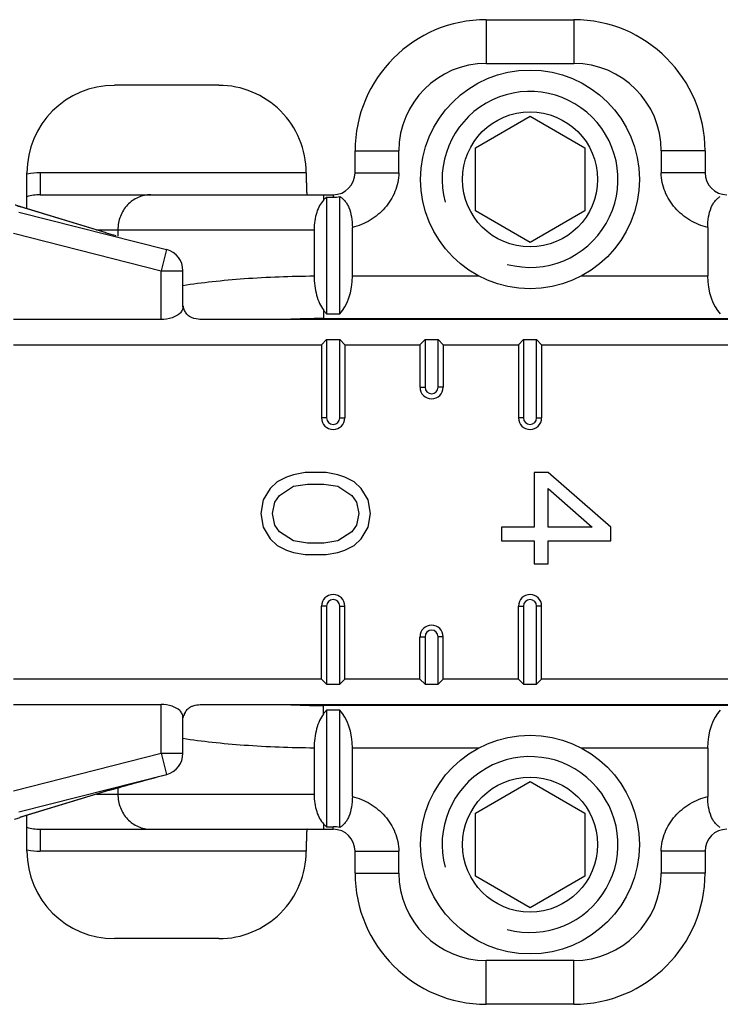
# Model space of a CAD drawing. Units: millimetres. Extents: x 542 to 1019, y 7 to 304.
# Drawn here: x 590 to 606, y 186 to 208 of the extents above; entities that cross this region are included whole.
import ezdxf

# ---------------------------------------------------------------- set-up
doc = ezdxf.new("R2010")
doc.units = ezdxf.units.MM
doc.header["$LTSCALE"] = 23.1
doc.layers.add('COMPONENTI_DI_ASSIEME', color=7, linetype='CONTINUOUS')

msp = doc.modelspace()

# ---------------------------------------------------------------- linework, layer by layer
at = {"layer": 'COMPONENTI_DI_ASSIEME', "linetype": 'Continuous'}
for p, q in [((600.865, 208.106), (600.865, 207.106)), ((600.865, 208.106), (602.865, 208.106)), ((602.865, 208.106), (602.865, 207.106)), ((600.865, 207.106), (602.865, 207.106)), ((594.75, 206.606), (592.365, 206.606)), ((600.615, 205.177), (601.865, 205.899)), ((601.865, 205.899), (603.115, 205.177)), ((597.865, 204.606), (597.865, 205.106)), ((597.865, 205.106), (598.865, 205.106)), ((598.865, 204.606), (598.865, 205.106)), ((600.615, 203.734), (600.615, 205.177)), ((603.115, 205.177), (603.115, 203.734)), ((604.865, 205.106), (604.865, 204.606)), ((605.865, 205.106), (604.865, 205.106)), ((605.865, 205.106), (605.865, 204.606)), ((590.365, 203.787), (590.365, 204.605)), ((590.67, 204.606), (590.67, 204.106)), ((596.75, 204.606), (590.67, 204.606)), ((597.865, 204.606), (598.865, 204.606)), ((605.865, 204.606), (604.865, 204.606)), ((590.67, 204.106), (597.365, 204.106)), ((597.142, 204.106), (597.142, 203.982)), ((597.365, 204.106), (597.365, 204.047)), ((597.215, 204.047), (597.215, 201.385)), ((597.215, 204.047), (597.365, 204.047)), ((597.515, 201.385), (597.515, 204.063)), ((590.178, 203.71), (593.554, 202.853)), ((590.199, 203.837), (590.221, 203.831)), ((592.154, 203.244), (590.199, 203.837)), ((590.221, 203.831), (590.212, 203.834)), ((592.176, 203.238), (590.221, 203.831)), ((601.865, 203.012), (600.615, 203.734)), ((603.115, 203.734), (601.865, 203.012)), ((590.055, 203.225), (593.431, 202.369)), ((591.952, 203.306), (596.929, 203.306)), ((592.154, 203.244), (592.176, 203.238)), ((592.174, 203.238), (592.154, 203.244)), ((592.443, 203.306), (592.443, 203.159)), ((596.929, 203.306), (596.929, 202.25)), ((597.803, 202.251), (597.803, 203.357)), ((605.926, 203.357), (605.926, 202.251)), ((593.554, 202.853), (593.431, 202.369)), ((593.554, 202.853), (593.56, 202.851)), ((593.431, 201.256), (593.431, 202.369)), ((593.431, 202.369), (593.931, 202.369)), ((593.931, 201.544), (593.931, 202.369)), ((597.803, 202.251), (600.69, 202.251)), ((603.04, 202.251), (605.926, 202.251)), ((597.142, 201.472), (597.142, 201.277)), ((597.215, 201.385), (597.515, 201.385)), ((593.431, 201.256), (590.055, 201.256)), ((613.87, 201.256), (594.36, 201.256)), ((597.142, 201.277), (606.588, 201.277)), ((597.099, 200.678), (597.215, 200.794)), ((597.215, 200.794), (597.215, 199.006)), ((597.215, 200.794), (597.515, 200.794)), ((597.515, 199.006), (597.515, 200.794)), ((597.63, 200.678), (597.515, 200.794)), ((599.349, 200.678), (599.465, 200.794)), ((599.465, 200.794), (599.465, 199.706)), ((599.465, 200.794), (599.765, 200.794)), ((599.765, 199.706), (599.765, 200.794)), ((599.88, 200.678), (599.765, 200.794)), ((601.599, 200.678), (601.715, 200.794)), ((601.715, 200.794), (601.715, 199.006)), ((601.715, 200.794), (602.015, 200.794)), ((602.015, 199.006), (602.015, 200.794)), ((602.13, 200.678), (602.015, 200.794)), ((590.06, 200.678), (597.099, 200.678)), ((597.099, 200.678), (597.099, 199.006)), ((597.63, 200.678), (597.63, 199.006)), ((597.63, 200.678), (599.349, 200.678)), ((599.349, 200.678), (599.349, 199.706)), ((599.88, 200.678), (599.88, 199.706)), ((599.88, 200.678), (601.599, 200.678)), ((601.599, 200.678), (601.599, 199.006)), ((602.13, 200.678), (602.13, 199.006)), ((602.13, 200.678), (615.132, 200.678)), ((599.349, 199.706), (599.465, 199.706)), ((599.88, 199.706), (599.765, 199.706)), ((597.215, 199.006), (597.099, 199.006)), ((597.515, 199.006), (597.63, 199.006)), ((601.715, 199.006), (601.599, 199.006)), ((602.015, 199.006), (602.13, 199.006)), ((596.3, 197.651), (596.087, 197.547)), ((596.459, 197.704), (596.3, 197.651)), ((596.725, 197.756), (596.459, 197.704)), ((597.204, 197.756), (596.725, 197.756)), ((597.47, 197.704), (597.204, 197.756)), ((597.63, 197.651), (597.47, 197.704)), ((597.842, 197.547), (597.63, 197.651)), ((601.959, 197.756), (601.959, 196.506)), ((602.279, 197.756), (601.959, 197.756)), ((603.715, 196.506), (602.279, 197.756)), ((595.928, 197.391), (595.768, 197.131)), ((596.087, 197.547), (595.928, 197.391)), ((596.14, 197.235), (596.459, 197.443)), ((596.459, 197.443), (596.779, 197.495)), ((596.779, 197.495), (597.151, 197.495)), ((597.151, 197.495), (597.47, 197.443)), ((597.47, 197.443), (597.789, 197.235)), ((598.002, 197.391), (597.842, 197.547)), ((598.162, 197.131), (598.002, 197.391)), ((602.279, 196.506), (602.279, 197.391)), ((602.279, 197.391), (603.289, 196.506)), ((595.768, 197.131), (595.715, 196.818)), ((596.034, 197.079), (596.14, 197.235)), ((597.789, 197.235), (597.896, 197.079)), ((598.215, 196.818), (598.162, 197.131)), ((595.981, 196.818), (596.034, 197.079)), ((597.896, 197.079), (597.949, 196.818)), ((595.715, 196.818), (595.768, 196.506)), ((596.034, 196.558), (595.981, 196.818)), ((597.949, 196.818), (597.896, 196.558)), ((598.162, 196.506), (598.215, 196.818)), ((595.768, 196.506), (595.928, 196.245)), ((596.14, 196.401), (596.034, 196.558)), ((597.896, 196.558), (597.789, 196.401)), ((598.002, 196.245), (598.162, 196.506)), ((601.215, 196.506), (601.215, 196.193)), ((601.959, 196.506), (601.215, 196.506)), ((603.289, 196.506), (602.279, 196.506)), ((603.715, 196.193), (603.715, 196.506)), ((595.928, 196.245), (596.087, 196.089)), ((596.459, 196.193), (596.14, 196.401)), ((597.789, 196.401), (597.47, 196.193)), ((597.842, 196.089), (598.002, 196.245)), ((596.087, 196.089), (596.3, 195.985)), ((596.3, 195.985), (596.459, 195.933)), ((596.779, 196.141), (596.459, 196.193)), ((597.151, 196.141), (596.779, 196.141)), ((597.47, 196.193), (597.151, 196.141)), ((597.47, 195.933), (597.63, 195.985)), ((597.63, 195.985), (597.842, 196.089)), ((601.215, 196.193), (601.959, 196.193)), ((601.959, 196.193), (601.959, 195.672)), ((602.279, 195.672), (602.279, 196.193)), ((602.279, 196.193), (603.715, 196.193)), ((596.459, 195.933), (596.725, 195.881)), ((596.725, 195.881), (597.204, 195.881)), ((597.204, 195.881), (597.47, 195.933)), ((601.959, 195.672), (602.279, 195.672)), ((597.099, 193.033), (597.099, 194.706)), ((597.215, 194.706), (597.099, 194.706)), ((597.215, 194.706), (597.215, 192.918)), ((597.515, 192.918), (597.515, 194.706)), ((597.515, 194.706), (597.63, 194.706)), ((597.63, 193.033), (597.63, 194.706)), ((601.599, 193.033), (601.599, 194.706)), ((601.599, 194.706), (601.715, 194.706)), ((601.715, 194.706), (601.715, 192.918)), ((602.015, 192.918), (602.015, 194.706)), ((602.13, 194.706), (602.015, 194.706)), ((602.13, 193.033), (602.13, 194.706)), ((599.349, 193.033), (599.349, 194.006)), ((599.349, 194.006), (599.465, 194.006)), ((599.465, 194.006), (599.465, 192.918)), ((599.765, 192.918), (599.765, 194.006)), ((599.88, 194.006), (599.765, 194.006)), ((599.88, 193.033), (599.88, 194.006)), ((597.099, 193.033), (590.06, 193.033)), ((597.099, 193.033), (597.215, 192.918)), ((597.215, 192.918), (597.515, 192.918)), ((597.63, 193.033), (597.515, 192.918)), ((599.349, 193.033), (597.63, 193.033)), ((599.349, 193.033), (599.465, 192.918)), ((599.465, 192.918), (599.765, 192.918)), ((599.88, 193.033), (599.765, 192.918)), ((601.599, 193.033), (599.88, 193.033)), ((601.599, 193.033), (601.715, 192.918)), ((601.715, 192.918), (602.015, 192.918)), ((602.13, 193.033), (602.015, 192.918)), ((615.132, 193.033), (602.13, 193.033)), ((590.055, 192.456), (593.431, 192.456)), ((593.431, 191.343), (593.431, 192.456)), ((594.076, 192.384), (594.083, 192.389)), ((594.36, 192.456), (613.87, 192.456)), ((597.142, 192.239), (597.142, 192.435)), ((606.588, 192.435), (597.142, 192.435)), ((593.931, 191.343), (593.931, 192.167)), ((597.215, 192.326), (597.215, 189.664)), ((597.515, 192.326), (597.215, 192.326)), ((597.515, 189.648), (597.515, 192.326)), ((590.055, 190.486), (593.431, 191.343)), ((593.431, 191.343), (593.554, 190.858)), ((593.431, 191.343), (593.931, 191.343)), ((596.929, 191.461), (596.929, 190.406)), ((597.803, 190.354), (597.803, 191.46)), ((600.69, 191.46), (597.803, 191.46)), ((605.926, 191.46), (603.04, 191.46)), ((605.926, 191.46), (605.926, 190.354)), ((590.178, 190.001), (593.554, 190.858)), ((593.56, 190.86), (593.554, 190.858)), ((593.56, 190.86), (593.56, 190.86)), ((600.615, 189.977), (601.865, 190.699)), ((601.865, 190.699), (603.115, 189.977)), ((592.154, 190.467), (590.199, 189.875)), ((592.176, 190.474), (590.221, 189.881)), ((591.952, 190.406), (596.929, 190.406)), ((592.176, 190.474), (592.154, 190.467)), ((592.174, 190.474), (592.154, 190.467)), ((592.443, 190.552), (592.443, 190.406)), ((590.365, 189.106), (590.365, 189.924)), ((600.615, 188.534), (600.615, 189.977)), ((603.115, 189.977), (603.115, 188.534)), ((590.221, 189.881), (590.199, 189.875)), ((590.216, 189.879), (590.221, 189.881)), ((597.142, 189.729), (597.142, 189.606)), ((590.67, 189.606), (590.67, 189.106)), ((590.67, 189.606), (597.365, 189.606)), ((597.215, 189.664), (597.365, 189.664)), ((597.365, 189.606), (597.365, 189.664)), ((596.75, 189.106), (590.67, 189.106)), ((597.865, 188.606), (597.865, 189.106)), ((597.865, 189.106), (598.865, 189.106)), ((598.865, 188.606), (598.865, 189.106)), ((604.865, 189.106), (604.865, 188.606)), ((605.865, 189.106), (604.865, 189.106)), ((605.865, 189.106), (605.865, 188.606)), ((597.865, 188.606), (598.865, 188.606)), ((605.865, 188.606), (604.865, 188.606)), ((601.865, 187.812), (600.615, 188.534)), ((603.115, 188.534), (601.865, 187.812)), ((594.75, 187.106), (592.365, 187.106)), ((600.865, 185.606), (600.865, 186.606)), ((602.865, 186.606), (600.865, 186.606)), ((602.865, 185.606), (602.865, 186.606)), ((602.865, 185.606), (600.865, 185.606))]:
    msp.add_line(p, q, dxfattribs=at)
for centre, radius in [((601.865, 204.456), 2.5), ((601.865, 204.456), 1.543), ((601.865, 189.256), 2.5), ((601.865, 189.256), 1.543)]:
    msp.add_circle(centre, radius, dxfattribs=at)
for centre, radius, start, end in [((600.865, 205.106), 3, 90, 180), ((602.865, 205.106), 3, 0, 90), ((600.865, 205.106), 2, 90, 180), ((602.865, 205.106), 2, 0, 90), ((594.75, 204.606), 1.999, 359.985, 90.0193), ((601.865, 204.456), 2.01, 255, 195), ((590.668, 203.147), 1.459, 101.7716, 102.0072), ((590.67, 203.134), 1.472, 90.0074, 101.7477), ((597.365, 204.606), 0.5, 270, 0), ((606.365, 204.606), 0.5, 180, 270), ((590.669, 203.078), 1.027, 89.9253, 107.2136), ((592.291, 210.739), 7.212, 252.6045, 253.1381), ((598.138, 223.119), 20.757, 253.3029, 253.9449), ((596.484, 217.472), 14.872, 253.162, 253.5621), ((593.431, 202.369), 0.5, 360, 74.9732), ((595.752, 202.131), 1.906, 197.1538, 197.814), ((597.136, 184.381), 16.895, 89.9795, 92.8588), ((599.615, 199.706), 0.265, 180, 0), ((599.615, 199.706), 0.15, 180, 0), ((597.365, 199.006), 0.265, 180, 0), ((597.365, 199.006), 0.15, 180, 0), ((601.865, 199.006), 0.265, 180, 0), ((601.865, 199.006), 0.15, 180, 0), ((597.365, 194.706), 0.265, 0, 180), ((597.365, 194.706), 0.15, 0, 180), ((601.865, 194.706), 0.265, 0, 180), ((601.865, 194.706), 0.15, 0, 180), ((599.615, 194.006), 0.265, 0, 180), ((599.615, 194.006), 0.15, 0, 180), ((597.14, 209.517), 17.083, 267.157, 270.0047), ((594.717, 191.93), 0.813, 158.4764, 160.2736), ((594.339, 192.078), 0.408, 151.1855, 158.3351), ((594.516, 192.008), 0.598, 156.7096, 158.4402), ((593.431, 191.343), 0.5, 285.0266, 0), ((601.865, 189.256), 2.01, 255, 195), ((597.224, 173.68), 17.536, 106.279, 106.737), ((596.115, 177.474), 13.584, 106.4197, 106.8573), ((590.669, 190.633), 1.027, 252.7858, 270.0752), ((597.365, 189.106), 0.5, 0, 90), ((606.365, 189.106), 0.5, 90, 180), ((590.668, 190.565), 1.459, 257.9934, 258.229), ((590.67, 190.578), 1.472, 258.2525, 269.9924), ((594.75, 189.105), 1.999, 269.9811, 0.0146), ((600.865, 188.606), 3, 180, 270), ((600.865, 188.606), 2, 180, 270), ((602.865, 188.606), 3, 270, 0), ((602.865, 188.606), 2, 270, 0)]:
    msp.add_arc(centre, radius, start, end, dxfattribs=at)
for centre, major_axis, ratio, start_param, end_param in [((592.365, 204.605), (0, -2), 0.999848, 3.141593, 4.712389), ((597.226, 202.251), (0, 1), 0.57735, -2.617994, -1.570796), ((606.503, 202.251), (0, 1), 0.57735, -4.712389, -3.665191), ((597.226, 191.46), (0, 1), 0.57735, -1.570796, -0.523599), ((606.503, 191.46), (0, 1), 0.57735, 0.523599, 1.570796), ((592.365, 189.106), (0, -2), 0.999848, -1.570796, 0)]:
    msp.add_ellipse(centre, major_axis=major_axis, ratio=ratio, start_param=start_param, end_param=end_param, dxfattribs=at)
for points, knots in [([(596.75, 204.607), (596.75, 204.574), (596.75, 204.51), (596.751, 204.417), (596.752, 204.332), (596.754, 204.267), (596.756, 204.221), (596.757, 204.191), (596.759, 204.166), (596.76, 204.145), (596.762, 204.129), (596.763, 204.116), (596.765, 204.11), (596.766, 204.106), (596.767, 204.106)], [0, 0, 0, 0, 0.194531, 0.381795, 0.554304, 0.705589, 0.771392, 0.829789, 0.880215, 0.922182, 0.955333, 0.979347, 0.994102, 1, 1, 1, 1]), ([(598.865, 204.606), (598.865, 204.532), (598.849, 204.385), (598.763, 204.104), (598.564, 203.788), (598.221, 203.505), (597.945, 203.393), (597.803, 203.357)], [0, 0, 0, 0, 0.125224, 0.250483, 0.500189, 0.750037, 1, 1, 1, 1]), ([(605.926, 203.357), (605.784, 203.393), (605.509, 203.505), (605.165, 203.788), (604.967, 204.104), (604.88, 204.385), (604.865, 204.532), (604.865, 204.606)], [0, 0, 0, 0, 0.249963, 0.499811, 0.749517, 0.874776, 1, 1, 1, 1]), ([(593.195, 204.106), (593.097, 204.106), (592.897, 204.063), (592.647, 203.883), (592.481, 203.618), (592.443, 203.409), (592.443, 203.306)], [0, 0, 0, 0, 0.242796, 0.489849, 0.742845, 1, 1, 1, 1]), ([(590.212, 203.834), (590.199, 203.837), (590.16, 203.849), (590.121, 203.862), (590.094, 203.871)], [0, 0, 0, 0, 0.317439, 1, 1, 1, 1]), ([(597.142, 203.982), (597.108, 203.946), (597.047, 203.856), (596.981, 203.697), (596.938, 203.509), (596.929, 203.375), (596.929, 203.306)], [0, 0, 0, 0, 0.204711, 0.443909, 0.713088, 1, 1, 1, 1]), ([(597.215, 204.047), (597.208, 204.043), (597.182, 204.023), (597.158, 204.001), (597.142, 203.982)], [0, 0, 0, 0, 0.239026, 1, 1, 1, 1]), ([(597.515, 204.063), (597.535, 204.052), (597.577, 204.025), (597.633, 203.97), (597.683, 203.898), (597.743, 203.776), (597.791, 203.593), (597.803, 203.438), (597.803, 203.357)], [0, 0, 0, 0, 0.087817, 0.18497, 0.294153, 0.41645, 0.69496, 1, 1, 1, 1]), ([(605.926, 203.357), (605.926, 203.438), (605.938, 203.593), (605.987, 203.776), (606.047, 203.898), (606.097, 203.97), (606.153, 204.025), (606.194, 204.052), (606.215, 204.063)], [0, 0, 0, 0, 0.30504, 0.58355, 0.705847, 0.81503, 0.912183, 1, 1, 1, 1]), ([(593.93, 202.035), (594.152, 202.07), (594.618, 202.129), (595.617, 202.218), (596.396, 202.246), (596.929, 202.25)], [0, 0, 0, 0, 0.223089, 0.46838, 1, 1, 1, 1]), ([(596.929, 202.25), (596.929, 202.102), (596.955, 201.885), (597.046, 201.628), (597.108, 201.519), (597.142, 201.472)], [0, 0, 0, 0, 0.544734, 0.786937, 1, 1, 1, 1]), ([(593.857, 201.393), (593.808, 201.347), (593.668, 201.277), (593.516, 201.256), (593.431, 201.256)], [0, 0, 0, 0, 0.441831, 1, 1, 1, 1]), ([(593.931, 201.544), (593.931, 201.518), (593.916, 201.46), (593.879, 201.414), (593.857, 201.393)], [0, 0, 0, 0, 0.465315, 1, 1, 1, 1]), ([(594.084, 201.322), (594.053, 201.342), (594.002, 201.391), (593.972, 201.454), (593.961, 201.483)], [0, 0, 0, 0, 0.539592, 1, 1, 1, 1]), ([(597.142, 201.472), (597.147, 201.464), (597.17, 201.434), (597.195, 201.405), (597.215, 201.385)], [0, 0, 0, 0, 0.260199, 1, 1, 1, 1]), ([(594.36, 201.256), (594.333, 201.256), (594.239, 201.26), (594.142, 201.285), (594.084, 201.322)], [0, 0, 0, 0, 0.275985, 1, 1, 1, 1]), ([(593.857, 192.318), (593.808, 192.364), (593.668, 192.435), (593.516, 192.456), (593.431, 192.456)], [0, 0, 0, 0, 0.441833, 1, 1, 1, 1]), ([(593.967, 192.245), (593.979, 192.271), (594.008, 192.327), (594.055, 192.371), (594.083, 192.389)], [0, 0, 0, 0, 0.460771, 1, 1, 1, 1]), ([(594.083, 192.389), (594.089, 192.393), (594.116, 192.409), (594.144, 192.421), (594.167, 192.428)], [0, 0, 0, 0, 0.231828, 1, 1, 1, 1]), ([(594.167, 192.428), (594.181, 192.433), (594.244, 192.45), (594.31, 192.456), (594.36, 192.456)], [0, 0, 0, 0, 0.236676, 1, 1, 1, 1]), ([(593.931, 192.167), (593.931, 192.194), (593.916, 192.251), (593.879, 192.297), (593.857, 192.318)], [0, 0, 0, 0, 0.465313, 1, 1, 1, 1]), ([(597.142, 192.239), (597.108, 192.192), (597.046, 192.083), (596.955, 191.826), (596.929, 191.609), (596.929, 191.461)], [0, 0, 0, 0, 0.213071, 0.455276, 1, 1, 1, 1]), ([(597.142, 192.239), (597.147, 192.247), (597.17, 192.278), (597.195, 192.306), (597.215, 192.326)], [0, 0, 0, 0, 0.260199, 1, 1, 1, 1]), ([(596.929, 191.461), (596.396, 191.465), (595.617, 191.494), (594.618, 191.582), (594.152, 191.642), (593.93, 191.676)], [0, 0, 0, 0, 0.53162, 0.776911, 1, 1, 1, 1]), ([(592.276, 190.503), (592.455, 190.556), (592.883, 190.677), (593.312, 190.793), (593.561, 190.86)], [0, 0, 0, 0, 0.421204, 1, 1, 1, 1]), ([(592.443, 190.406), (592.443, 190.302), (592.481, 190.094), (592.647, 189.828), (592.897, 189.648), (593.097, 189.606), (593.195, 189.606)], [0, 0, 0, 0, 0.257155, 0.510151, 0.757204, 1, 1, 1, 1]), ([(596.929, 190.406), (596.929, 190.336), (596.938, 190.202), (596.981, 190.014), (597.047, 189.855), (597.108, 189.765), (597.142, 189.729)], [0, 0, 0, 0, 0.2869, 0.556085, 0.795287, 1, 1, 1, 1]), ([(597.803, 190.354), (597.803, 190.273), (597.791, 190.118), (597.743, 189.935), (597.683, 189.813), (597.633, 189.742), (597.577, 189.686), (597.535, 189.659), (597.515, 189.648)], [0, 0, 0, 0, 0.30504, 0.58355, 0.705847, 0.81503, 0.912183, 1, 1, 1, 1]), ([(597.803, 190.354), (597.945, 190.319), (598.221, 190.207), (598.564, 189.923), (598.763, 189.607), (598.849, 189.326), (598.865, 189.179), (598.865, 189.106)], [0, 0, 0, 0, 0.249963, 0.499811, 0.749517, 0.874776, 1, 1, 1, 1]), ([(604.865, 189.106), (604.865, 189.179), (604.88, 189.326), (604.967, 189.607), (605.165, 189.923), (605.509, 190.207), (605.784, 190.319), (605.926, 190.354)], [0, 0, 0, 0, 0.125224, 0.250483, 0.500189, 0.750037, 1, 1, 1, 1]), ([(606.215, 189.648), (606.194, 189.659), (606.153, 189.686), (606.097, 189.742), (606.047, 189.813), (605.987, 189.935), (605.938, 190.118), (605.926, 190.273), (605.926, 190.354)], [0, 0, 0, 0, 0.087817, 0.18497, 0.294153, 0.41645, 0.69496, 1, 1, 1, 1]), ([(590.078, 189.835), (590.067, 189.83), (590.13, 189.853), (590.156, 189.86), (590.197, 189.873), (590.216, 189.879)], [0, 0, 0, 0, 0.248135, 0.575099, 1, 1, 1, 1]), ([(597.142, 189.729), (597.147, 189.723), (597.17, 189.699), (597.195, 189.678), (597.215, 189.664)], [0, 0, 0, 0, 0.261725, 1, 1, 1, 1]), ([(596.767, 189.606), (596.766, 189.606), (596.765, 189.601), (596.763, 189.595), (596.762, 189.582), (596.76, 189.566), (596.759, 189.545), (596.757, 189.52), (596.756, 189.491), (596.754, 189.445), (596.752, 189.379), (596.751, 189.294), (596.75, 189.201), (596.75, 189.137), (596.75, 189.105)], [0, 0, 0, 0, 0.005898, 0.020653, 0.044667, 0.077818, 0.119785, 0.170211, 0.228608, 0.294411, 0.445696, 0.618205, 0.805469, 1, 1, 1, 1])]:
    msp.add_open_spline(points, degree=3, knots=knots, dxfattribs=at)
for points in [[(597.365, 204.047), (597.415, 204.047), (597.466, 204.052), (597.515, 204.063)], [(593.961, 201.483), (593.952, 201.505), (593.945, 201.526), (593.938, 201.548)], [(593.931, 192.142), (593.938, 192.163), (593.944, 192.184), (593.952, 192.204)], [(597.515, 189.648), (597.466, 189.659), (597.415, 189.664), (597.365, 189.664)]]:
    msp.add_open_spline(points, degree=3, dxfattribs=at)

doc.saveas('drawing.dxf')
